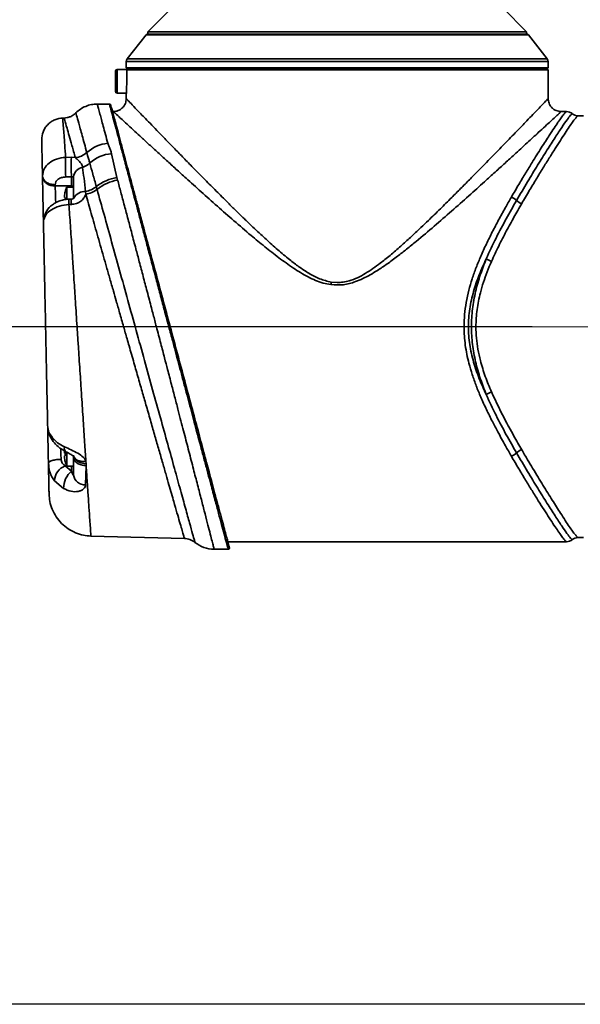
# Model space of a CAD drawing. Units: millimetres. Extents: x 161 to 244, y 88 to 413.
# Drawn here: x 199 to 220, y 88 to 125 of the extents above; entities that cross this region are included whole.
import ezdxf

# ---------------------------------------------------------------- set-up
doc = ezdxf.new("R2010")
doc.units = ezdxf.units.MM
doc.linetypes.add('CENTERX2', pattern=[20.32, 12.7, -2.54, 2.54, -2.54])
doc.layers.add('10', color=7, linetype='Continuous')
doc.styles.add('SLDTEXTSTYLE0', font='TXT', dxfattribs={"width": 0.7})
doc.dimstyles.new('SLDDIMSTYLE0', dxfattribs={"dimtxt": 4.244358, "dimasz": 2.1, "dimexe": 0, "dimexo": 0.0625, "dimgap": 1.061089, "dimtad": 2, "dimdec": 3, "dimlfac": 6.2, "dimrnd": 1e-09, "dimzin": 12, "dimdsep": 46, "dimtxsty": 'SLDTEXTSTYLE0', "dimsah": 1, "dimcen": 0.09, "dimadec": 0, "dimazin": 3, "dimtfac": 1, "dimtdec": 3, "dimtofl": 0, "dimtmove": 0, "dimatfit": 3, "dimfxl": 0, "dimfrac": 2, "dimtolj": 1, "dimtzin": 12, "dimarcsym": 0})
doc.dimstyles.new('SLDDIMSTYLE1', dxfattribs={"dimtxt": 4.244358, "dimasz": 2.1, "dimexe": 0, "dimexo": 0.0625, "dimgap": 1.061089, "dimtad": 2, "dimdec": 3, "dimlfac": 6.2, "dimrnd": 1e-09, "dimzin": 12, "dimdsep": 46, "dimtxsty": 'SLDTEXTSTYLE0', "dimsah": 1, "dimcen": 0.09, "dimadec": 0, "dimazin": 3, "dimtfac": 1, "dimtdec": 3, "dimtmove": 0, "dimatfit": 0, "dimfxl": 0, "dimfrac": 2, "dimtolj": 1, "dimtzin": 12, "dimarcsym": 0})

# ---------------------------------------------------------------- blocks, each defined once
blk = doc.blocks.new('_D_2')
at = {"layer": '10'}
for p, q in [((217.427, 156.42), (184.927, 156.42)), ((186.927, 156.42), (186.927, 113.517)), ((218.105, 113.517), (184.927, 113.517))]:
    blk.add_line(p, q, dxfattribs=at)
for points in [[(186.927, 156.42), (186.677, 154.32), (187.177, 154.32)], [(186.927, 113.517), (187.177, 115.617), (186.677, 115.617)]]:
    blk.add_solid(points, dxfattribs=at)
at = {"layer": '10', "insert": (182.153, 133.963), "char_height": 3.7042, "attachment_point": 1, "rotation": 90, "style": 'SLDTEXTSTYLE0'}
blk.add_mtext('266', dxfattribs=at)
blk = doc.blocks.new('_D_3')
at = {"layer": '10'}
for p, q in [((218.105, 113.517), (184.927, 113.517)), ((186.927, 113.517), (186.927, 88.114)), ((220.073, 88.114), (184.927, 88.114))]:
    blk.add_line(p, q, dxfattribs=at)
for points in [[(186.927, 113.517), (186.677, 111.417), (187.177, 111.417)], [(186.927, 88.114), (187.177, 90.214), (186.677, 90.214)]]:
    blk.add_solid(points, dxfattribs=at)
at = {"layer": '10', "insert": (182.153, 95.883), "char_height": 3.7042, "attachment_point": 1, "rotation": 90, "style": 'SLDTEXTSTYLE0'}
blk.add_mtext('157.5', dxfattribs=at)
blk = doc.blocks.new('_D_4')
at = {"layer": '10'}
for p, q in [((195.008, 214.243), (164.034, 214.243)), ((166.034, 214.243), (166.034, 113.517)), ((218.105, 113.517), (164.034, 113.517))]:
    blk.add_line(p, q, dxfattribs=at)
for points in [[(166.034, 214.243), (165.784, 212.143), (166.284, 212.143)], [(166.034, 113.517), (166.284, 115.617), (165.784, 115.617)]]:
    blk.add_solid(points, dxfattribs=at)
at = {"layer": '10', "insert": (161.259, 155.391), "char_height": 3.7042, "attachment_point": 1, "rotation": 90, "style": 'SLDTEXTSTYLE0'}
blk.add_mtext('624.5', dxfattribs=at)
blk = doc.blocks.new('_D_5')
at = {"layer": '10'}
for p, q in [((212.089, 202.969), (212.089, 171.568)), ((231.282, 106.211), (231.282, 175.568)), ((212.089, 173.568), (202.486, 173.568)), ((212.089, 173.568), (231.282, 173.568)), ((231.282, 173.568), (236.282, 173.568))]:
    blk.add_line(p, q, dxfattribs=at)
for points in [[(212.089, 173.568), (209.989, 173.818), (209.989, 173.318)], [(231.282, 173.568), (233.382, 173.318), (233.382, 173.818)]]:
    blk.add_solid(points, dxfattribs=at)
at = {"layer": '10', "insert": (202.486, 178.343), "char_height": 3.7042, "attachment_point": 1, "style": 'SLDTEXTSTYLE0'}
blk.add_mtext('119', dxfattribs=at)

msp = doc.modelspace()

# ---------------------------------------------------------------- linework, layer by layer
at = {"color": 7, "linetype": 'Continuous', "lineweight": 35}
for p, q in [((204.60018, 125.46401), (203.70162, 124.56546)), ((217.89517, 124.56546), (216.99661, 125.46401)), ((203.63708, 124.45422), (202.93, 123.56107)), ((217.95971, 124.45422), (203.63708, 124.45422)), ((203.70031, 124.48481), (206.91614, 124.48481)), ((203.70162, 124.56546), (203.70162, 124.48481)), ((217.89517, 124.56546), (203.70162, 124.56546)), ((206.91614, 124.48481), (217.89648, 124.48481)), ((217.89517, 124.48481), (217.89517, 124.56546)), ((218.66679, 123.56107), (217.95971, 124.45422)), ((202.89517, 123.46095), (202.89517, 123.22675)), ((218.70162, 123.46095), (202.89517, 123.46095)), ((202.93, 123.56107), (218.66679, 123.56107)), ((218.70162, 123.22675), (218.70162, 123.46095)), ((202.92066, 123.15417), (202.55243, 123.15417)), ((202.55243, 123.15417), (202.55243, 122.26707)), ((202.89517, 123.22675), (206.47577, 123.22675)), ((202.91257, 123.1461), (202.96107, 123.19449)), ((202.91257, 123.1461), (202.91257, 122.71062)), ((218.70162, 123.1461), (202.91257, 123.1461)), ((206.49342, 123.19449), (202.92743, 123.19449)), ((206.47577, 123.22675), (218.70162, 123.22675)), ((218.66936, 123.19449), (206.49342, 123.19449)), ((218.70162, 123.1461), (218.65323, 123.19449)), ((218.70162, 122.0618), (218.70162, 123.1461)), ((202.55243, 122.26707), (202.9001, 122.26707)), ((202.89517, 122.18642), (202.89517, 122.06017)), ((202.26681, 121.86384), (201.80914, 121.86384)), ((202.4113, 121.58158), (202.37957, 121.58158)), ((219.39021, 121.58158), (219.18549, 121.58158)), ((200.56701, 121.33959), (200.5109, 121.33813)), ((220.0242, 121.42029), (219.81673, 121.42029)), ((202.3433, 120.0022), (202.54704, 119.11072)), ((200.624, 119.864), (200.83861, 119.86557)), ((200.98903, 119.85371), (200.83861, 119.86557)), ((199.75674, 119.17143), (199.75753, 119.1331)), ((200.62815, 119.12931), (200.84283, 119.13127)), ((200.84283, 118.79348), (200.84283, 119.13127)), ((200.92207, 119.13328), (200.92207, 118.33596)), ((202.5726, 119.0122), (202.54704, 119.11072)), ((200.23285, 118.80101), (200.23206, 118.83934)), ((200.23285, 118.80101), (200.84283, 118.79348)), ((200.92207, 118.7507), (200.66607, 118.7507)), ((200.66607, 118.7507), (200.66607, 118.28742)), ((200.84283, 118.7507), (200.84283, 118.79348)), ((201.37894, 118.48308), (201.37442, 118.58674)), ((201.77409, 118.76695), (201.80225, 118.66504)), ((200.25519, 118.16179), (200.25013, 118.30715)), ((200.58159, 118.3636), (200.60791, 118.3636)), ((200.60663, 118.30715), (200.60791, 118.3636)), ((200.83528, 118.30012), (200.74399, 118.2971)), ((200.74787, 118.09644), (200.83861, 118.09962)), ((199.79268, 117.4325), (199.79496, 117.48309)), ((210.57404, 115.18686), (210.7984, 115.1698)), ((199.95168, 109.73866), (199.96577, 109.68341)), ((200.45479, 108.54638), (200.44812, 108.72699)), ((200.58159, 108.78344), (200.60791, 108.78344)), ((200.60791, 108.67054), (200.58159, 108.67054)), ((200.60663, 108.72699), (200.60791, 108.78344)), ((200.60791, 108.67054), (200.60663, 108.72699)), ((200.66607, 108.82182), (200.66607, 108.28344)), ((200.92207, 108.62617), (200.92207, 108.65464)), ((200.92207, 108.62617), (200.92207, 107.95441)), ((199.99443, 108.41838), (199.97947, 108.39403)), ((199.9928, 108.31564), (199.97947, 108.39403)), ((199.98627, 108.41887), (199.9846, 108.2997)), ((200.66102, 108.29544), (200.60888, 108.2948)), ((200.84283, 108.10528), (200.60888, 108.2948)), ((200.66607, 108.28344), (200.92207, 108.28344)), ((200.84283, 108.28344), (200.84283, 108.10528)), ((201.39327, 108.30492), (201.37067, 107.58879)), ((201.39327, 108.38137), (201.38227, 108.47138)), ((201.39327, 108.30485), (201.39327, 108.38137)), ((200.54733, 107.45381), (200.20471, 107.74174)), ((201.57351, 105.66819), (205.07472, 105.5765)), ((219.81673, 105.61384), (220.0242, 105.61384)), ((206.70133, 105.45255), (219.39021, 105.45255)), ((206.18745, 105.17029), (206.71449, 105.17029))]:
    msp.add_line(p, q, dxfattribs=at)
at = {"color": 7, "linetype": 'Continuous', "lineweight": 35, "flags": 128}
for points in [[(199.80383, 117.55984), (199.80134, 117.55027), (199.79496, 117.48309)], [(200.92207, 108.69806), (200.93106, 108.63727), (200.9577, 108.57875), (201.001, 108.52465), (201.05934, 108.477), (201.13057, 108.43757), (201.21203, 108.40781), (201.3007, 108.38885), (201.39327, 108.38137)]]:
    msp.add_lwpolyline(points, dxfattribs=at)
at = {"color": 7, "linetype": 'Continuous', "lineweight": 35}
for centre, radius, start, end in [((203.70031, 124.40417), 0.08065, 90, 141.632515), ((217.89648, 124.40417), 0.08065, 38.367485, 90), ((203.05646, 123.46095), 0.16129, 141.632515, 180), ((218.54033, 123.46095), 0.16129, 0, 38.367485), ((202.55243, 123.09368), 0.06048, 90, 180), ((202.92743, 123.22675), 0.03226, 180, 270), ((218.66936, 123.22675), 0.03226, 270, 0), ((202.55243, 122.32755), 0.06048, 180, 270), ((202.26681, 121.81546), 0.04839, 15, 90.000001), ((202.33507, 119.04148), 1.35662, 95.528522, 132.404343), ((200.90653, 120.62675), 0.77743, 276.091382, 311.357963), ((202.45869, 118.61263), 1.39435, 94.747075, 131.74332), ((212.32262, 119.56443), 11.48796, 178.497908, 182.160882), ((201.0009, 120.20459), 0.76457, 289.822061, 313.826229), ((201.31642, 119.09293), 0.39641, 98.159171, 174.15811), ((200.1745, 119.22369), 0.4267, 192.257203, 277.860365), ((202.79976, 117.50165), 1.6288, 98.925979, 129.028653), ((202.84738, 117.37419), 1.6609, 99.522838, 128.99498), ((201.70433, 118.30715), 1.12762, 166.490041, 174.66531), ((201.70433, 118.30715), 1.12903, 156.867604, 166.470636), ((200.85007, 118.71634), 0.07748, 26.322387, 95.364025), ((201.35174, 118.1102), 0.47708, 87.275121, 151.758058), ((201.20275, 119.50076), 0.93, 280.637363, 307.903991), ((201.2231, 119.42903), 0.9587, 279.355408, 307.164189), ((204.74839, 118.26465), 3.91327, 179.48075, 182.417058), ((217.11475, 117.83135), 0.57683, 46.066516, 69.00244), ((217.91013, 118.68054), 0.58679, 227.6673, 249.901638), ((216.92824, 116.90125), 1.00054, 236.794933, 249.479073), ((193.80841, 117.57517), 16.93488, 351.569482, 351.89262), ((216.92824, 110.13289), 1.00054, 110.520927, 123.205067), ((200.33827, 109.33346), 0.21199, 174.18308, 214.36084), ((200.75008, 108.96704), 0.17964, 163.847861, 229.66187), ((217.91013, 108.3536), 0.58679, 110.098362, 132.3327), ((201.70433, 108.72699), 1.12762, 185.33469, 193.509959), ((217.11475, 109.20278), 0.57683, 290.99756, 313.933484), ((200.82378, 107.71354), 0.61971, 110.290529, 177.392269), ((201.70433, 108.72699), 1.12903, 193.493219, 203.132396), ((201.39645, 107.46141), 0.84915, 130.689862, 180.512912), ((201.3454, 108.01581), 0.42777, 188.251976, 273.386187), ((206.71391, 105.21868), 0.04839, 270.000001, 15)]:
    msp.add_arc(centre, radius, start, end, dxfattribs=at)
for points, knots in [([(202.49194, 123.09368), (202.49194, 123.09002), (202.49194, 123.08177), (202.49194, 123.01347), (202.49194, 122.92184), (202.49194, 122.82085), (202.49194, 122.70276), (202.49194, 122.55999), (202.49194, 122.43339), (202.49194, 122.3448), (202.49194, 122.3333), (202.49194, 122.32755)], [0, 0, 0, 0, 0.0994709, 0.22372547, 0.33060359, 0.39540703, 0.50046861, 0.62534873, 0.75023432, 0.87511991, 1, 1, 1, 1]), ([(202.91257, 122.71062), (202.91218, 122.65176), (202.91139, 122.53404), (202.90588, 122.3771), (202.89982, 122.25849), (202.89577, 122.19543), (202.89534, 122.18899), (202.89517, 122.18642)], [0, 0, 0, 0, 0.21437211, 0.42873279, 0.64339009, 0.85824139, 1, 1, 1, 1]), ([(201.80945, 121.86384), (201.7359, 121.85971), (201.58733, 121.85136), (201.37288, 121.78309), (201.17337, 121.67896), (201.0628, 121.57939), (201.00805, 121.53009)], [0, 0, 0, 0, 0.24755097, 0.5, 0.75244903, 1, 1, 1, 1]), ([(201.80961, 121.86325), (201.80956, 121.86345), (201.80389, 121.88445), (201.81987, 121.82536), (201.85064, 121.71093), (201.91735, 121.46238), (202.02588, 121.05881), (202.14428, 120.61638), (202.20438, 120.39179)], [0, 0, 0, 0, 0.00157977, 0.16695851, 0.33339174, 0.50096437, 0.74666773, 1, 1, 1, 1]), ([(202.26841, 121.85788), (202.27157, 121.84614), (202.27824, 121.82137), (202.33129, 121.62228), (202.41132, 121.32125), (202.51256, 120.94146), (202.62618, 120.5148), (202.76093, 120.00914), (202.91404, 119.4342), (203.06054, 118.88449), (203.1597, 118.51219), (203.19793, 118.36863)], [0, 0, 0, 0, 0.11955907, 0.25246103, 0.38671097, 0.49317862, 0.60183085, 0.71065186, 0.82294411, 0.93172912, 1, 1, 1, 1]), ([(206.76064, 105.2312), (206.7597, 105.23474), (206.7578, 105.2418), (206.7418, 105.30153), (206.7146, 105.40305), (206.67194, 105.56227), (206.61367, 105.77971), (206.53509, 106.07297), (206.43714, 106.43853), (206.32883, 106.84274), (206.21966, 107.25017), (206.11379, 107.64528), (205.97751, 108.15391), (205.80307, 108.80493), (205.58325, 109.6253), (205.34234, 110.52439), (205.0842, 111.48779), (204.81382, 112.49684), (204.5371, 113.52959), (204.26037, 114.56234), (203.99, 115.5714), (203.73186, 116.53477), (203.51685, 117.33719), (203.34236, 117.9884), (203.20352, 118.50656), (203.07646, 118.98077), (202.96041, 119.41388), (202.85454, 119.80898), (202.74537, 120.21642), (202.63706, 120.62063), (202.5391, 120.98621), (202.46054, 121.2794), (202.39625, 121.51935), (202.34841, 121.69789), (202.31875, 121.80859), (202.31524, 121.82166), (202.31355, 121.82798)], [0, 0, 0, 0, 0.02082498, 0.04165835, 0.0652454, 0.08886202, 0.11551541, 0.14222659, 0.17216886, 0.20220357, 0.22440004, 0.24659695, 0.26890392, 0.30463109, 0.34178334, 0.38016746, 0.41953518, 0.45958955, 0.49999707, 0.54040458, 0.58045895, 0.61982668, 0.6582108, 0.68299655, 0.70730281, 0.73111159, 0.75341573, 0.77561265, 0.79781194, 0.82784349, 0.85778892, 0.88449651, 0.91115348, 0.94261913, 0.97223908, 1, 1, 1, 1]), ([(202.89516, 122.06546), (202.8887, 122.00459), (202.87875, 121.91096), (202.81841, 121.79831), (202.75596, 121.72079), (202.67845, 121.65834), (202.5658, 121.598), (202.47216, 121.58806), (202.41129, 121.58159)], [0, 0, 0, 0, 0.23945514, 0.36835956, 0.50000007, 0.63164057, 0.76054496, 1, 1, 1, 1]), ([(202.9004, 122.06), (202.90598, 122.05417), (202.91799, 122.04163), (203.05846, 121.89553), (203.28736, 121.65729), (203.56164, 121.37267), (203.84534, 121.07851), (204.11501, 120.79945), (204.40699, 120.49814), (204.71842, 120.17736), (205.04739, 119.83966), (205.4093, 119.46981), (205.79979, 119.07275), (206.21269, 118.65585), (206.5425, 118.32601), (206.78368, 118.08677), (206.93374, 117.93866), (207.08663, 117.78861), (207.22817, 117.65053), (207.3603, 117.52239), (207.51131, 117.37675), (207.7031, 117.19376), (207.91811, 116.99129), (208.13435, 116.79121), (208.3465, 116.5988), (208.56521, 116.40521), (208.78825, 116.2142), (209.05106, 115.99853), (209.3625, 115.7588), (209.73445, 115.5112), (210.13217, 115.29286), (210.4269, 115.22216), (210.57404, 115.18686)], [0, 0, 0, 0, 0.05500868, 0.11829231, 0.18007808, 0.24431057, 0.28509293, 0.32696856, 0.37059337, 0.41098548, 0.45277388, 0.49660096, 0.54332646, 0.58981274, 0.6363812, 0.65151012, 0.66746277, 0.68423936, 0.69980434, 0.71175833, 0.72526411, 0.74635455, 0.77024403, 0.78997548, 0.81052407, 0.83231143, 0.85296107, 0.87356597, 0.90502599, 0.93654951, 0.96832544, 1, 1, 1, 1]), ([(210.7984, 115.1698), (210.87258, 115.17316), (211.02416, 115.18001), (211.27986, 115.2401), (211.55895, 115.34877), (211.8536, 115.50817), (212.13764, 115.69301), (212.38072, 115.87122), (212.59353, 116.03814), (212.78458, 116.19466), (212.98263, 116.36302), (213.1792, 116.53551), (213.36406, 116.70159), (213.54834, 116.87041), (213.73769, 117.04666), (213.96267, 117.2592), (214.19406, 117.48103), (214.43553, 117.71551), (214.65479, 117.93033), (214.87415, 118.14714), (215.12835, 118.39994), (215.42278, 118.695), (215.74843, 119.0237), (216.13957, 119.42081), (216.5848, 119.87589), (217.07457, 120.37914), (217.51778, 120.83652), (217.86906, 121.20044), (218.13195, 121.47306), (218.32545, 121.67406), (218.50986, 121.86591), (218.64944, 122.01098), (218.70842, 122.07256), (218.69917, 122.0629), (218.6981, 122.06178)], [0, 0, 0, 0, 0.01532384, 0.03130786, 0.05406948, 0.07720339, 0.10078788, 0.12465191, 0.14021198, 0.15753141, 0.17661503, 0.1950956, 0.21296508, 0.22951028, 0.24851594, 0.2685186, 0.29635105, 0.31826045, 0.34239924, 0.36432804, 0.38723159, 0.42341661, 0.45995678, 0.49569999, 0.55740937, 0.61911468, 0.68318948, 0.74342614, 0.7862264, 0.82763342, 0.86780509, 0.93051278, 0.99195316, 1, 1, 1, 1]), ([(219.1855, 121.58159), (219.12423, 121.58814), (219.02999, 121.59822), (218.91678, 121.65932), (218.83905, 121.72251), (218.77669, 121.80084), (218.71684, 121.91442), (218.70762, 122.00853), (218.70163, 122.06967)], [0, 0, 0, 0, 0.23966988, 0.36871503, 0.5004656, 0.63214693, 0.76099299, 1, 1, 1, 1]), ([(201.00797, 121.53001), (200.97635, 121.50157), (200.91344, 121.445), (200.80171, 121.38669), (200.68535, 121.34887), (200.60582, 121.34264), (200.56699, 121.33959)], [0, 0, 0, 0, 0.258697534, 0.514564228, 0.762952823, 1, 1, 1, 1]), ([(201.00821, 121.5295), (201.00816, 121.52969), (200.99921, 121.56197), (201.03032, 121.44977), (201.1059, 121.1771), (201.23541, 120.70992), (201.35864, 120.26538), (201.42023, 120.04322)], [0, 0, 0, 0, 0.00153712, 0.25114099, 0.50198563, 0.751111, 1, 1, 1, 1]), ([(210.5603, 115.09235), (210.46313, 115.11008), (210.2673, 115.14582), (209.98323, 115.25079), (209.60452, 115.42985), (209.14222, 115.71496), (208.60529, 116.10191), (208.08133, 116.51382), (207.52008, 116.97765), (206.92724, 117.48576), (206.3012, 118.0357), (205.70153, 118.57086), (205.18588, 119.03626), (204.75727, 119.42543), (204.40594, 119.74582), (204.07177, 120.05154), (203.75782, 120.33959), (203.4677, 120.60635), (203.20469, 120.84858), (202.97236, 121.06296), (202.77437, 121.24583), (202.58993, 121.41626), (202.44264, 121.55265), (202.42169, 121.572), (202.4113, 121.58158)], [0, 0, 0, 0, 0.02056884, 0.04145201, 0.06303922, 0.10826329, 0.15536591, 0.20317616, 0.25066388, 0.31275801, 0.37468168, 0.43809342, 0.49918323, 0.5423224, 0.58398079, 0.6242081, 0.66750026, 0.70924082, 0.74952545, 0.79249684, 0.83416963, 0.87471726, 0.93790834, 1, 1, 1, 1]), ([(219.18549, 121.58158), (219.18061, 121.57708), (219.17079, 121.56802), (219.09173, 121.49487), (218.96836, 121.38067), (218.79942, 121.22458), (218.58945, 121.03067), (218.30098, 120.76456), (217.91868, 120.41269), (217.49206, 120.02124), (217.08688, 119.65086), (216.71606, 119.31312), (216.2641, 118.90346), (215.72171, 118.41513), (215.09241, 117.85595), (214.43712, 117.28447), (213.87178, 116.80612), (213.40884, 116.42998), (213.04491, 116.1456), (212.68175, 115.87711), (212.34064, 115.64583), (212.03846, 115.46273), (211.76468, 115.31862), (211.503, 115.20691), (211.258, 115.13162), (210.95074, 115.06872), (210.7176, 115.08283), (210.5603, 115.09235)], [0, 0, 0, 0, 0.04124788, 0.08287839, 0.12516082, 0.16569331, 0.20741458, 0.25050574, 0.3121298, 0.37437772, 0.41482662, 0.45675325, 0.5002082, 0.56163411, 0.62519898, 0.68722728, 0.74923041, 0.78144613, 0.81149276, 0.84473684, 0.87422151, 0.89567446, 0.9166305, 0.93698829, 0.95317584, 0.96840792, 1, 1, 1, 1]), ([(217.32144, 118.36988), (217.41589, 118.53236), (217.59833, 118.84622), (217.85882, 119.27825), (218.14468, 119.74475), (218.44951, 120.23197), (218.71916, 120.65342), (218.92242, 120.96336), (219.07132, 121.18375), (219.19542, 121.35905), (219.29194, 121.48581), (219.3651, 121.56654), (219.38171, 121.57657), (219.39, 121.58158)], [0, 0, 0, 0, 0.087501421, 0.169027182, 0.250584824, 0.375237135, 0.500684507, 0.585205215, 0.668151471, 0.74964723, 0.833752467, 0.91697653, 1, 1, 1, 1]), ([(217.51497, 118.24676), (217.65283, 118.48253), (217.92776, 118.95269), (218.31281, 119.58143), (218.66181, 120.14143), (218.96682, 120.61969), (219.21908, 121.00494), (219.42026, 121.29233), (219.54039, 121.45399), (219.62459, 121.52066), (219.60331, 121.50089), (219.60329, 121.50087)], [0, 0, 0, 0, 0.12638624, 0.25203883, 0.37786077, 0.50251127, 0.62753413, 0.75218427, 0.87666571, 0.99988196, 1, 1, 1, 1]), ([(219.60501, 121.49945), (219.58948, 121.51186), (219.55837, 121.53669), (219.48722, 121.57156), (219.42861, 121.5776), (219.39, 121.58158)], [0, 0, 0, 0, 0.25395705, 0.50840127, 1, 1, 1, 1]), ([(219.81673, 121.42029), (219.77749, 121.42399), (219.699, 121.43138), (219.63524, 121.47775), (219.60336, 121.50094)], [0, 0, 0, 0, 0.50000116, 1, 1, 1, 1]), ([(200.51439, 121.33822), (200.41357, 121.3249), (200.25849, 121.30442), (200.07387, 121.19968), (199.94762, 121.09297), (199.84688, 120.9619), (199.75083, 120.77259), (199.73758, 120.61672), (199.72896, 120.51537)], [0, 0, 0, 0, 0.239515886, 0.368390401, 0.499982479, 0.631577117, 0.760459, 1, 1, 1, 1]), ([(200.51439, 121.33822), (200.51585, 121.32052), (200.51875, 121.28511), (200.53807, 121.03206), (200.56308, 120.70252), (200.5901, 120.33705), (200.61257, 120.02349), (200.624, 119.864)], [0, 0, 0, 0, 0.24540738, 0.49112693, 0.65479894, 0.82441984, 1, 1, 1, 1]), ([(200.98903, 119.85371), (200.945, 120.00868), (200.85784, 120.31548), (200.75411, 120.68072), (200.65774, 121.0197), (200.58286, 121.28402), (200.57228, 121.32109), (200.56701, 121.33952)], [0, 0, 0, 0, 0.1702155, 0.33699501, 0.50046429, 0.75155705, 1, 1, 1, 1]), ([(219.81673, 121.42029), (219.80856, 121.41514), (219.79217, 121.40481), (219.71823, 121.32173), (219.6203, 121.19112), (219.49394, 121.0103), (219.34158, 120.78225), (219.1642, 120.50919), (218.96435, 120.19585), (218.74442, 119.84608), (218.50704, 119.46367), (218.25585, 119.05309), (217.9903, 118.61282), (217.80453, 118.2942), (217.70849, 118.12948)], [0, 0, 0, 0, 0.08289894, 0.16621201, 0.24997077, 0.33187081, 0.41521274, 0.50012714, 0.58250797, 0.66546343, 0.75001945, 0.83161368, 0.91295325, 1, 1, 1, 1]), ([(199.72896, 120.51537), (199.72931, 120.49835), (199.73002, 120.46425), (199.73564, 120.19213), (199.74421, 119.77761), (199.75256, 119.37351), (199.75674, 119.17143)], [0, 0, 0, 0, 0.25036013, 0.50136496, 0.75064997, 1, 1, 1, 1]), ([(202.20438, 120.39179), (202.22258, 120.34907), (202.25778, 120.26643), (202.3121, 120.13739), (202.3328, 120.04767), (202.3433, 120.0022)], [0, 0, 0, 0, 0.34541678, 0.66818163, 1, 1, 1, 1]), ([(201.42023, 120.04322), (201.42863, 120.00846), (201.44831, 119.92713), (201.49101, 119.78862), (201.51738, 119.69769), (201.53034, 119.653)], [0, 0, 0, 0, 0.27511382, 0.64378227, 1, 1, 1, 1]), ([(199.75674, 119.17143), (199.76815, 119.25955), (199.79093, 119.43555), (199.98911, 119.661), (200.27641, 119.82335), (200.50789, 119.85018), (200.62401, 119.86364)], [0, 0, 0, 0, 0.25001985, 0.49934851, 0.74884208, 1, 1, 1, 1]), ([(200.624, 119.864), (200.62334, 119.84377), (200.62198, 119.80183), (200.62066, 119.71819), (200.62, 119.61967), (200.6202, 119.51061), (200.62125, 119.39954), (200.62305, 119.29516), (200.62537, 119.20288), (200.62724, 119.15325), (200.62815, 119.12931)], [0, 0, 0, 0, 0.11468299, 0.23777646, 0.36719217, 0.50001609, 0.6328376, 0.76224645, 0.88532957, 1, 1, 1, 1]), ([(201.26016, 119.48533), (201.24952, 119.53168), (201.22967, 119.61821), (201.11698, 119.73982), (201.03479, 119.81298), (200.98903, 119.85371)], [0, 0, 0, 0, 0.33834111, 0.63160888, 1, 1, 1, 1]), ([(201.53034, 119.653), (201.56769, 119.51637), (201.64247, 119.24286), (201.73019, 118.92568), (201.77409, 118.76695)], [0, 0, 0, 0, 0.49956638, 1, 1, 1, 1]), ([(201.37442, 118.58674), (201.35349, 118.75471), (201.31354, 119.07531), (201.27738, 119.35308), (201.26016, 119.48533)], [0, 0, 0, 0, 0.5239177, 1, 1, 1, 1]), ([(199.79176, 117.47679), (199.79023, 117.55078), (199.78722, 117.69663), (199.78184, 117.95664), (199.77646, 118.21734), (199.77004, 118.52783), (199.76328, 118.855), (199.75929, 119.04775), (199.75753, 119.1331)], [0, 0, 0, 0, 0.15743362, 0.310332531, 0.45489035, 0.588501363, 0.817776492, 1, 1, 1, 1]), ([(200.23206, 118.83934), (200.23731, 118.87691), (200.24781, 118.95202), (200.33815, 119.04711), (200.46923, 119.11466), (200.57511, 119.12442), (200.62815, 119.12931)], [0, 0, 0, 0, 0.24998758, 0.49980192, 0.7494625, 1, 1, 1, 1]), ([(200.84283, 119.13127), (200.84852, 119.13207), (200.86072, 119.13379), (200.88165, 119.1371), (200.90187, 119.14008), (200.91827, 119.14064), (200.9208, 119.13573), (200.92207, 119.13328)], [0, 0, 0, 0, 0.116984598, 0.25090654, 0.500267319, 0.750416139, 1, 1, 1, 1]), ([(202.5726, 119.0122), (202.6128, 118.86117), (202.69478, 118.5532), (202.82592, 118.05948), (202.96255, 117.54435), (203.10533, 117.00526), (203.24599, 116.47296), (203.3882, 115.93441), (203.52887, 115.40054), (203.65504, 114.92094), (203.75869, 114.52656), (203.83499, 114.23591), (203.92248, 113.90266), (203.98415, 113.66724), (204.02348, 113.51707)], [0, 0, 0, 0, 0.09776985, 0.19937252, 0.29867726, 0.39694057, 0.50072571, 0.58697582, 0.68169963, 0.77777494, 0.83214665, 0.88170897, 0.92454478, 1, 1, 1, 1]), ([(200.25013, 118.30715), (200.24817, 118.3637), (200.2445, 118.46953), (200.23848, 118.64376), (200.23498, 118.74155), (200.23285, 118.80101)], [0, 0, 0, 0, 0.31016451, 0.58050804, 1, 1, 1, 1]), ([(201.80225, 118.66504), (201.88812, 118.35526), (202.05902, 117.73868), (202.34497, 116.70693), (202.64437, 115.62656), (202.95379, 114.50985), (203.2677, 113.37682), (203.57995, 112.24958), (203.8852, 111.1475), (204.17837, 110.08887), (204.45323, 109.09626), (204.70546, 108.18524), (204.929, 107.37777), (205.11972, 106.68883), (205.27313, 106.13463), (205.38457, 105.73199), (205.45539, 105.47616), (205.46396, 105.44516), (205.46824, 105.42971)], [0, 0, 0, 0, 0.06422315, 0.12782994, 0.19078941, 0.2540524, 0.31666459, 0.37928798, 0.4418689, 0.50402231, 0.56651188, 0.62846345, 0.69075024, 0.75265555, 0.81471775, 0.87667211, 0.93851995, 1, 1, 1, 1]), ([(200.74486, 118.29681), (200.67948, 118.2913), (200.55006, 118.2804), (200.36408, 118.2221), (200.19909, 118.13956), (200.02147, 118.00683), (199.86354, 117.81394), (199.82285, 117.64083), (199.80375, 117.55954)], [0, 0, 0, 0, 0.14325994, 0.28362316, 0.41888416, 0.54879187, 0.78810678, 1, 1, 1, 1]), ([(200.58159, 118.3636), (200.58113, 118.36413), (200.58022, 118.36518), (200.57965, 118.37346), (200.57976, 118.38564), (200.58048, 118.39924), (200.58127, 118.40829), (200.58159, 118.41199)], [0, 0, 0, 0, 0.21397259, 0.42799091, 0.64099623, 0.85356479, 1, 1, 1, 1]), ([(200.74474, 118.29419), (200.7446, 118.295), (200.74407, 118.29809), (200.74401, 118.27734), (200.74459, 118.23408), (200.74589, 118.17283), (200.74723, 118.12129), (200.74787, 118.09644)], [0, 0, 0, 0, 0.08651464, 0.32916351, 0.56559294, 0.79047748, 1, 1, 1, 1]), ([(200.9343, 118.33312), (200.93517, 118.33363), (200.93871, 118.3357), (200.92607, 118.32229), (200.8973, 118.30992), (200.86448, 118.30215), (200.84487, 118.30079), (200.83528, 118.30012)], [0, 0, 0, 0, 0.104465991, 0.424213182, 0.724615635, 0.865391004, 1, 1, 1, 1]), ([(201.37894, 118.48308), (201.35993, 118.43452), (201.32192, 118.33742), (201.19683, 118.21462), (201.0321, 118.12339), (200.90319, 118.10755), (200.83861, 118.09962)], [0, 0, 0, 0, 0.25000723, 0.49985284, 0.74945451, 1, 1, 1, 1]), ([(202.79605, 113.51707), (202.7461, 113.69183), (202.65371, 114.01507), (202.52697, 114.45857), (202.40527, 114.88413), (202.28459, 115.30689), (202.16079, 115.74052), (201.99991, 116.30407), (201.80527, 116.98665), (201.58106, 117.77332), (201.44618, 118.24696), (201.37894, 118.48308)], [0, 0, 0, 0, 0.097857552, 0.180994476, 0.249426329, 0.338724315, 0.422352373, 0.500318436, 0.66986819, 0.835423512, 1, 1, 1, 1]), ([(203.19793, 118.36863), (203.2229, 118.27489), (203.2861, 118.03759), (203.3975, 117.61956), (203.53, 117.12221), (203.67274, 116.58616), (203.82795, 116.00389), (203.98598, 115.41045), (204.14383, 114.81798), (204.30975, 114.19566), (204.42534, 113.76134), (204.49036, 113.51707)], [0, 0, 0, 0, 0.06739634, 0.17060804, 0.27870031, 0.39167949, 0.5081881, 0.63611684, 0.74774435, 0.85812509, 1, 1, 1, 1]), ([(217.32144, 108.66425), (217.24769, 108.7932), (217.07895, 109.08822), (216.84054, 109.52251), (216.60267, 109.97533), (216.38839, 110.4069), (216.18414, 110.85337), (216.00459, 111.29146), (215.85364, 111.71459), (215.70466, 112.22012), (215.58282, 112.81829), (215.53884, 113.43532), (215.56336, 113.97273), (215.6256, 114.43143), (215.72382, 114.87824), (215.85172, 115.31377), (216.00307, 115.73882), (216.18253, 116.177), (216.38615, 116.62251), (216.61124, 117.07617), (216.84833, 117.52617), (217.08799, 117.96135), (217.24586, 118.23762), (217.32144, 118.36988)], [0, 0, 0, 0, 0.04750585, 0.10869089, 0.1515626, 0.20014177, 0.24934507, 0.29210794, 0.33354089, 0.37432446, 0.43720941, 0.49947807, 0.54109124, 0.58255803, 0.62495053, 0.66588967, 0.7074941, 0.75045697, 0.79928781, 0.84769464, 0.89825173, 0.95129036, 1, 1, 1, 1]), ([(216.3803, 116.06408), (216.50068, 116.32523), (216.74081, 116.84619), (217.13157, 117.57325), (217.38735, 118.02257), (217.51497, 118.24676)], [0, 0, 0, 0, 0.33495705, 0.66817535, 1, 1, 1, 1]), ([(217.70849, 118.12948), (217.61273, 117.96247), (217.42119, 117.6284), (217.13076, 117.097), (216.84375, 116.54617), (216.66626, 116.15821), (216.5775, 115.96419)], [0, 0, 0, 0, 0.25006294, 0.50018504, 0.75004684, 1, 1, 1, 1]), ([(200.74788, 118.09618), (200.62624, 118.08177), (200.3834, 118.053), (200.07748, 117.90753), (199.85777, 117.71089), (199.81587, 117.55892), (199.79496, 117.48309)], [0, 0, 0, 0, 0.25178073, 0.5026462, 0.7518349, 1, 1, 1, 1]), ([(200.74787, 118.09644), (200.75663, 117.97025), (200.77434, 117.71491), (200.80206, 117.30793), (200.831, 116.87845), (200.86124, 116.42567), (200.89675, 115.89081), (200.94008, 115.23553), (200.99353, 114.42124), (201.03225, 113.83152), (201.05289, 113.51708)], [0, 0, 0, 0, 0.09429818, 0.19082662, 0.28958627, 0.39057812, 0.49380312, 0.63852719, 0.80725818, 1, 1, 1, 1]), ([(199.79268, 117.4325), (199.799, 117.1267), (199.81157, 116.51813), (199.83224, 115.51787), (199.85346, 114.49139), (199.87485, 113.45633), (199.89585, 112.43994), (199.91596, 111.4671), (199.93492, 110.54981), (199.9461, 110.00866), (199.95168, 109.73866)], [0, 0, 0, 0, 0.12852028, 0.25576116, 0.3825704, 0.50802826, 0.6323027, 0.75589891, 0.87820545, 1, 1, 1, 1]), ([(216.3803, 110.97006), (216.2909, 111.16692), (216.11261, 111.55952), (215.89727, 112.18756), (215.75002, 112.8407), (215.69712, 113.51435), (215.74903, 114.18746), (215.89609, 114.84259), (216.11147, 115.472), (216.29051, 115.86632), (216.3803, 116.06408)], [0, 0, 0, 0, 0.12550534, 0.25029915, 0.37555591, 0.49919541, 0.6237591, 0.74862179, 0.87392907, 1, 1, 1, 1]), ([(216.3803, 110.97006), (216.30383, 111.1693), (216.151, 111.56746), (215.97283, 112.1978), (215.853, 112.84958), (215.81108, 113.51744), (215.85308, 114.18518), (215.97296, 114.83682), (216.15107, 115.46688), (216.30385, 115.86489), (216.3803, 116.06408)], [0, 0, 0, 0, 0.12460298, 0.24900504, 0.37470163, 0.50005166, 0.62545718, 0.75108856, 0.87542904, 1, 1, 1, 1]), ([(216.5775, 115.96419), (216.52251, 115.83476), (216.4141, 115.57961), (216.27416, 115.1859), (216.13638, 114.71677), (216.02514, 114.16113), (215.9856, 113.58932), (216.00835, 113.09095), (216.06528, 112.66606), (216.17145, 112.18076), (216.33834, 111.64124), (216.49765, 111.2607), (216.5775, 111.06994)], [0, 0, 0, 0, 0.0852755, 0.16810188, 0.24961612, 0.3750121, 0.4999146, 0.58281263, 0.66566219, 0.75034833, 0.87485718, 1, 1, 1, 1]), ([(201.05289, 113.51708), (201.06438, 113.34001), (201.08736, 112.98585), (201.12064, 112.47849), (201.15356, 111.98567), (201.18704, 111.46587), (201.23074, 110.78916), (201.28181, 110.00276), (201.33509, 109.18456), (201.36683, 108.7047), (201.38227, 108.47138)], [0, 0, 0, 0, 0.09701534, 0.19404431, 0.27922256, 0.3706036, 0.48607238, 0.66655444, 0.83786579, 1, 1, 1, 1]), ([(205.07426, 105.57706), (205.07431, 105.57688), (205.0781, 105.56375), (205.06469, 105.61025), (205.03243, 105.72246), (204.97514, 105.9214), (204.89755, 106.19114), (204.79856, 106.53506), (204.69411, 106.8984), (204.59089, 107.25736), (204.49506, 107.59078), (204.38556, 107.97191), (204.26055, 108.40698), (204.12094, 108.8933), (203.97309, 109.4084), (203.81699, 109.95234), (203.66206, 110.49288), (203.50497, 111.04059), (203.34931, 111.58399), (203.20927, 112.07307), (203.09335, 112.47796), (203.0066, 112.78112), (202.90817, 113.1249), (202.83911, 113.36646), (202.79605, 113.51707)], [0, 0, 0, 0, 0.00088053, 0.06318354, 0.12576241, 0.18745628, 0.2499513, 0.31176268, 0.37495573, 0.41557633, 0.45709225, 0.49950977, 0.5481533, 0.59861039, 0.64817431, 0.69753217, 0.74962384, 0.79278043, 0.84007638, 0.88805759, 0.91528771, 0.94060787, 0.96297218, 1, 1, 1, 1]), ([(204.02348, 113.51707), (204.07888, 113.30533), (204.18125, 112.91411), (204.32125, 112.37833), (204.45472, 111.86759), (204.58612, 111.36319), (204.72011, 110.84855), (204.87263, 110.26222), (205.03981, 109.618), (205.22294, 108.91169), (205.3917, 108.25928), (205.55022, 107.64594), (205.69281, 107.09315), (205.8212, 106.59511), (205.93145, 106.16675), (206.02387, 105.80755), (206.09644, 105.52509), (206.14872, 105.32167), (206.18153, 105.19379), (206.18549, 105.17843), (206.18745, 105.1708)], [0, 0, 0, 0, 0.04926477, 0.09102707, 0.12528573, 0.16964103, 0.21120655, 0.24998307, 0.31457196, 0.37536318, 0.43905875, 0.50018692, 0.5636921, 0.62537911, 0.68864166, 0.75067221, 0.81340377, 0.87542259, 0.93821636, 1, 1, 1, 1]), ([(204.49036, 113.51707), (204.53828, 113.33706), (204.62677, 113.00471), (204.748, 112.54938), (204.85724, 112.13987), (204.9679, 111.72444), (205.08423, 111.28755), (205.20018, 110.8524), (205.31054, 110.43832), (205.41639, 110.04083), (205.51892, 109.6559), (205.61562, 109.29299), (205.72176, 108.89465), (205.83538, 108.46803), (205.95399, 108.02277), (206.08407, 107.53464), (206.21969, 107.02535), (206.35457, 106.51925), (206.46816, 106.09268), (206.56938, 105.71296), (206.64953, 105.41147), (206.70376, 105.20795), (206.71053, 105.18281), (206.71391, 105.17029)], [0, 0, 0, 0, 0.04189695, 0.07735374, 0.10636957, 0.13811372, 0.1756642, 0.21087885, 0.24375808, 0.27789496, 0.3109296, 0.34286304, 0.37369642, 0.41899446, 0.46294833, 0.50556335, 0.5720502, 0.63648069, 0.70081233, 0.76384944, 0.84333674, 0.92202569, 1, 1, 1, 1]), ([(217.51497, 108.78738), (217.38743, 109.01142), (217.13171, 109.46062), (216.74095, 110.18768), (216.50074, 110.70878), (216.3803, 110.97006)], [0, 0, 0, 0, 0.33162482, 0.6648829, 1, 1, 1, 1]), ([(216.5775, 111.06994), (216.75884, 110.6855), (216.97062, 110.23653), (217.26025, 109.70067), (217.45333, 109.34923), (217.61272, 109.07152), (217.70849, 108.90465)], [0, 0, 0, 0, 0.49993158, 0.58383502, 0.74994144, 1, 1, 1, 1]), ([(199.97947, 108.39403), (199.97792, 108.46924), (199.97467, 108.62615), (199.96945, 108.87892), (199.96413, 109.13609), (199.95916, 109.37698), (199.95511, 109.57275), (199.95259, 109.69489), (199.95186, 109.72994), (199.95168, 109.73866)], [0, 0, 0, 0, 0.13989495, 0.29183881, 0.45302649, 0.61926322, 0.78549219, 0.94665942, 1, 1, 1, 1]), ([(199.9547, 109.70317), (199.96986, 109.62145), (199.9993, 109.46274), (200.1098, 109.295), (200.16341, 109.21363)], [0, 0, 0, 0, 0.514925655, 1, 1, 1, 1]), ([(199.96577, 109.68341), (199.97235, 109.64355), (199.98857, 109.54523), (200.07562, 109.4259), (200.12738, 109.35494)], [0, 0, 0, 0, 0.40543678, 1, 1, 1, 1]), ([(200.12738, 109.35494), (200.18752, 109.28985), (200.30822, 109.15923), (200.48757, 109.06453), (200.57754, 109.01702)], [0, 0, 0, 0, 0.49833078, 1, 1, 1, 1]), ([(200.16332, 109.21374), (200.22068, 109.14622), (200.34987, 108.99412), (200.53231, 108.88874), (200.63377, 108.83014)], [0, 0, 0, 0, 0.44389315, 1, 1, 1, 1]), ([(200.44812, 108.72699), (200.44629, 108.77716), (200.44336, 108.85718), (200.44066, 108.93091), (200.43965, 108.95842)], [0, 0, 0, 0, 0.62691772, 1, 1, 1, 1]), ([(200.57754, 109.01702), (200.66299, 108.97836), (200.82847, 108.90349), (201.08247, 108.77996), (201.25437, 108.6595), (201.34682, 108.55397), (201.37062, 108.49862), (201.38227, 108.47152)], [0, 0, 0, 0, 0.283296247, 0.548607782, 0.78649383, 0.895442169, 1, 1, 1, 1]), ([(217.70849, 108.90465), (217.78245, 108.77747), (217.92131, 108.53869), (218.12636, 108.19579), (218.31905, 107.87737), (218.57071, 107.46719), (218.86214, 106.99933), (219.13661, 106.56737), (219.34324, 106.24937), (219.49448, 106.02307), (219.6204, 105.84288), (219.71823, 105.71241), (219.79219, 105.62932), (219.80857, 105.61899), (219.81673, 105.61384)], [0, 0, 0, 0, 0.06697856, 0.12575915, 0.19035264, 0.25126039, 0.37589817, 0.50124358, 0.58562233, 0.66845169, 0.74985996, 0.83384919, 0.91713451, 1, 1, 1, 1]), ([(200.45479, 108.54638), (200.39445, 108.54305), (200.30166, 108.53794), (200.19077, 108.51773), (200.11449, 108.49777), (200.05406, 108.47372), (200.0058, 108.44724), (199.99822, 108.42801), (199.99443, 108.41838)], [0, 0, 0, 0, 0.26937715, 0.41422981, 0.56210767, 0.7099854, 0.8548377, 1, 1, 1, 1]), ([(200.60888, 108.2948), (200.56692, 108.32794), (200.50623, 108.37588), (200.46302, 108.4709), (200.45751, 108.52143), (200.45479, 108.54638)], [0, 0, 0, 0, 0.53140198, 0.76867714, 1, 1, 1, 1]), ([(200.58159, 108.78344), (200.58113, 108.78397), (200.58022, 108.78503), (200.57965, 108.7933), (200.57976, 108.80548), (200.58048, 108.81909), (200.58127, 108.82814), (200.58159, 108.83183)], [0, 0, 0, 0, 0.213972591, 0.42799091, 0.640996226, 0.853564791, 1, 1, 1, 1]), ([(200.58159, 108.62215), (200.58113, 108.62756), (200.58022, 108.63839), (200.57965, 108.65286), (200.57976, 108.66378), (200.58048, 108.66967), (200.58127, 108.67029), (200.58159, 108.67054)], [0, 0, 0, 0, 0.21397259, 0.42799091, 0.64099623, 0.85356479, 1, 1, 1, 1]), ([(200.63377, 108.83014), (200.68906, 108.80233), (200.76461, 108.76434), (200.85435, 108.70904), (200.89705, 108.67792), (200.92332, 108.65417), (200.93508, 108.64029), (200.9375, 108.6353), (200.93651, 108.63615), (200.93639, 108.63626)], [0, 0, 0, 0, 0.433989361, 0.592936389, 0.719349488, 0.820765885, 0.907563311, 0.988236957, 1, 1, 1, 1]), ([(200.94147, 108.63917), (200.94363, 108.62806), (200.94967, 108.59691), (200.99131, 108.55603), (201.0492, 108.51454), (201.12369, 108.48518), (201.23198, 108.46161), (201.32305, 108.46761), (201.38227, 108.47152)], [0, 0, 0, 0, 0.08580608, 0.24071774, 0.39887829, 0.55704158, 0.71196115, 1, 1, 1, 1]), ([(219.39, 105.45255), (219.38164, 105.45761), (219.36495, 105.46771), (219.29166, 105.54869), (219.19509, 105.67553), (219.07074, 105.85121), (218.92089, 106.07305), (218.74632, 106.33933), (218.54968, 106.64539), (218.33362, 106.98715), (218.1013, 107.36012), (217.856, 107.76054), (217.59674, 108.19063), (217.4153, 108.50278), (217.32144, 108.66425)], [0, 0, 0, 0, 0.083415361, 0.166640872, 0.250288736, 0.332190809, 0.415561436, 0.500526401, 0.583297795, 0.666351061, 0.750697822, 0.831925076, 0.913052142, 1, 1, 1, 1]), ([(219.60329, 105.53326), (219.58729, 105.54491), (219.55505, 105.56836), (219.41303, 105.74941), (219.21807, 106.03154), (218.96526, 106.41664), (218.66173, 106.89292), (218.31291, 107.45253), (217.92856, 108.0801), (217.65308, 108.55119), (217.51497, 108.78738)], [0, 0, 0, 0, 0.123045843, 0.247851187, 0.371502424, 0.496019208, 0.621549439, 0.746680359, 0.872994183, 1, 1, 1, 1]), ([(199.97947, 108.39403), (199.98309, 108.21872), (199.99031, 107.86929), (199.99759, 107.51716), (200.0023, 107.28917), (200.00288, 107.26118), (200.00317, 107.24721)], [0, 0, 0, 0, 0.25160069, 0.50149382, 0.75119899, 1, 1, 1, 1]), ([(200.20471, 107.74174), (200.14001, 107.83483), (200.02539, 107.99975), (200.00268, 108.2198), (199.9928, 108.31564)], [0, 0, 0, 0, 0.56447951, 1, 1, 1, 1]), ([(201.39327, 108.30485), (201.40721, 108.09371), (201.43458, 107.67918), (201.46616, 107.20913), (201.49035, 106.85307), (201.50848, 106.58885), (201.5278, 106.30861), (201.54647, 106.0407), (201.56193, 105.82429), (201.57166, 105.69223), (201.5729, 105.67614), (201.57351, 105.66819)], [0, 0, 0, 0, 0.131634808, 0.258439482, 0.340312489, 0.420036736, 0.497612353, 0.627557388, 0.754601558, 0.878747881, 1, 1, 1, 1]), ([(200.92207, 107.95441), (200.92172, 107.95279), (200.92101, 107.9495), (200.91448, 107.94861), (200.89822, 107.95984), (200.86849, 108.0115), (200.8531, 108.06775), (200.84283, 108.10528)], [0, 0, 0, 0, 0.05822369, 0.11854694, 0.25036452, 0.49989024, 1, 1, 1, 1]), ([(201.37067, 107.58879), (201.36618, 107.56145), (201.35704, 107.5058), (201.29783, 107.43326), (201.21059, 107.37528), (201.05639, 107.32467), (200.81805, 107.32455), (200.63924, 107.40992), (200.54733, 107.45381)], [0, 0, 0, 0, 0.105471337, 0.21467046, 0.331115651, 0.454401385, 0.719538905, 1, 1, 1, 1]), ([(200.00317, 107.24721), (200.01012, 107.15148), (200.0244, 106.95463), (200.11528, 106.66396), (200.26144, 106.38499), (200.46453, 106.13567), (200.71273, 105.9312), (200.99088, 105.78351), (201.28105, 105.69103), (201.47782, 105.67566), (201.57351, 105.66819)], [0, 0, 0, 0, 0.11701708, 0.24061808, 0.36903395, 0.49999999, 0.63096603, 0.7593819, 0.88298291, 1, 1, 1, 1]), ([(205.07442, 105.57651), (205.1451, 105.56866), (205.28952, 105.55263), (205.40907, 105.46983), (205.47011, 105.42756)], [0, 0, 0, 0, 0.48945908, 1, 1, 1, 1]), ([(219.60336, 105.5332), (219.63524, 105.55638), (219.699, 105.60275), (219.77749, 105.61015), (219.81673, 105.61384)], [0, 0, 0, 0, 0.49999884, 1, 1, 1, 1]), ([(219.39, 105.45255), (219.42861, 105.45653), (219.48722, 105.46257), (219.55837, 105.49745), (219.58948, 105.52228), (219.60501, 105.53469)], [0, 0, 0, 0, 0.49159873, 0.74604295, 1, 1, 1, 1])]:
    msp.add_open_spline(points, degree=3, knots=knots, dxfattribs=at)
for points in [[(199.75674, 119.17143), (199.76462, 119.12768), (199.78037, 119.04019), (199.89023, 118.93087), (200.04614, 118.8545), (200.17009, 118.8444), (200.23206, 118.83934)], [(201.39327, 108.30485), (201.33113, 108.31059), (201.20684, 108.32208), (201.05151, 108.39679), (200.94315, 108.50191), (200.9291, 108.58475), (200.92207, 108.62617)], [(205.46846, 105.42894), (205.57704, 105.35448), (205.79419, 105.20557), (206.05645, 105.18205), (206.18758, 105.17029)]]:
    msp.add_open_spline(points, degree=3, dxfattribs=at)
at = {"layer": '10', "linetype": 'CENTERX2', "lineweight": 18}
msp.add_line((218.10485, 113.51707), (223.07259, 113.51707), dxfattribs=at)

# ---------------------------------------------------------------- dimensions: what is measured, and where the dimension line sits
at = {"layer": '10'}
for base, p1, p2, picture, middle in [((166.03405, 113.51707), (195.00807, 214.24287), (218.10485, 113.51707), '_D_4', (166.03405, 161.58224)), ((186.92743, 113.51707), (217.42743, 156.42029), (218.10485, 113.51707), '_D_2', (186.92743, 137.67716)), ((186.92743, 88.11384), (218.10485, 113.51707), (220.07259, 88.11384), '_D_3', (186.92743, 102.07377))]:
    dim = msp.add_linear_dim(base=base, p1=p1, p2=p2, angle=90, dimstyle='SLDDIMSTYLE0', dxfattribs=at)
    dim.commit()
    dim.dimension.update_dxf_attribs({"geometry": picture, "text_midpoint": middle, "dimtype": 160})
dim = msp.add_linear_dim(base=(231.28227, 173.56801), p1=(212.08872, 202.96868), p2=(231.28227, 106.21062), dimstyle='SLDDIMSTYLE1', dxfattribs=at)
dim.commit()
dim.dimension.update_dxf_attribs({"geometry": '_D_5', "text_midpoint": (206.20076, 173.56801), "dimtype": 160})

doc.saveas('drawing.dxf')
